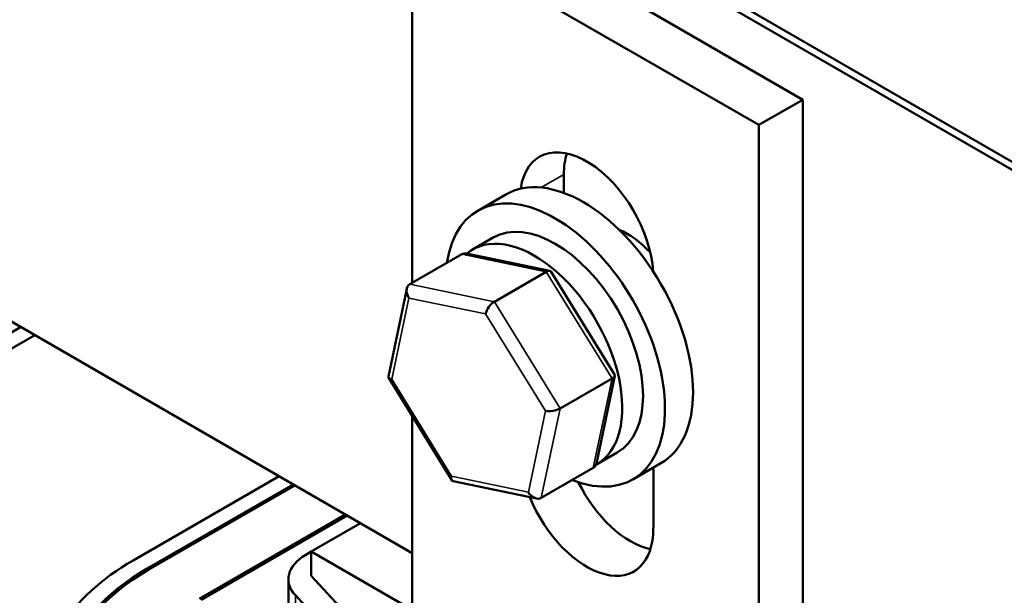
# Model space of a CAD drawing. Units: inches. Extents: x 1 to 43, y 0.5 to 33.5.
# Drawn here: x 22.6 to 23.9, y 27.7 to 28.4 of the extents above; entities that cross this region are included whole.
import ezdxf

# ---------------------------------------------------------------- set-up
doc = ezdxf.new("R2010")
doc.units = ezdxf.units.IN
doc.header["$LTSCALE"] = 2
doc.header["$MEASUREMENT"] = 0
doc.layers.add('Visible (ANSI)', color=7, linetype='Continuous', lineweight=50)
doc.layers.add('Visible Narrow (ANSI)', color=7, linetype='Continuous', lineweight=35)

msp = doc.modelspace()

# ---------------------------------------------------------------- linework, layer by layer
at = {"layer": 'Visible (ANSI)'}
for p, q in [((22.0311, 29.3504), (25.5548, 27.316)), ((24.6681, 27.8388), (22.3959, 29.1506)), ((24.6681, 27.8279), (22.3959, 29.1398)), ((23.2034, 28.6055), (23.6692, 28.3366)), ((23.1445, 28.5715), (23.6103, 28.3026)), ((23.1445, 28.0905), (23.1445, 28.5715)), ((23.6692, 28.3366), (23.6103, 28.3026)), ((23.6692, 28.3366), (23.6692, 27.4604)), ((23.1445, 27.7278), (22.1031, 28.3291)), ((23.6103, 28.3026), (23.6103, 27.4264)), ((23.3484, 28.2361), (23.3484, 28.2114)), ((23.2704, 28.2093), (23.2327, 28.1875)), ((23.2257, 28.1354), (23.2535, 28.1514)), ((23.1415, 28.0888), (23.2113, 28.1291)), ((23.3296, 28.1068), (23.2177, 28.1299)), ((23.2551, 28.0653), (23.3248, 28.1056)), ((23.4164, 27.9675), (23.3315, 28.1054)), ((23.1127, 27.965), (23.1375, 28.0828)), ((22.4229, 27.918), (22.6189, 28.0312)), ((22.6378, 28.0203), (22.4417, 27.9072)), ((23.1979, 27.8255), (23.113, 27.9634)), ((23.3434, 27.9219), (23.4131, 27.9621)), ((23.392, 27.8482), (23.4167, 27.9659)), ((23.1445, 27.5509), (23.1445, 27.9123)), ((23.3924, 27.8467), (23.4202, 27.8628)), ((23.4787, 27.8485), (23.441, 27.8267)), ((23.3879, 27.8422), (23.3181, 27.8019)), ((23.4686, 27.8426), (23.4686, 27.7611)), ((22.77, 27.7178), (22.9659, 27.8309)), ((23.3117, 27.801), (23.1999, 27.8241)), ((22.9847, 27.82), (22.7888, 27.7069)), ((22.7912, 27.7056), (22.9871, 27.8187)), ((23.055, 27.7795), (22.8591, 27.6664)), ((22.8614, 27.665), (23.0573, 27.7781)), ((23.0752, 27.7678), (23.0092, 27.7297)), ((23.0019, 27.7255), (23.0092, 27.7297)), ((23.0092, 27.697), (23.0092, 27.7297)), ((23.0092, 27.7297), (23.1445, 27.6516)), ((22.9785, 27.6928), (22.9785, 27.5378)), ((23.0092, 27.697), (23.1445, 27.5509)), ((23.112, 27.537), (22.9879, 27.671))]:
    msp.add_line(p, q, dxfattribs=at)
for centre, major_axis, ratio, start_param, end_param in [((23.379, 28.1503), (-0.0633, 0.1097), 0.57735, 3.996269, 6.916591), ((23.4379, 28.1843), (0.0633, -0.1097), 0.57735, 3.625455, 3.926991), ((23.3746, 28.0289), (-0.1042, 0.1804), 0.57735, 3.141593, 6.283185), ((23.3369, 28.0071), (-0.1042, 0.1804), 0.57735, 2.511976, 6.912802), ((23.3369, 28.0071), (-0.0833, 0.1443), 0.57735, 3.141593, 6.283185), ((23.309, 27.991), (0.0833, -0.1443), 0.57735, 6.270985, 9.524283), ((23.4335, 28.0629), (0.0573, -0.0993), 0.57735, 1.9625, 2.491176), ((23.2194, 28.116), (0.0084, -0.0129), 0.706825, 2.527792, 3.101769), ((23.3225, 28.0946), (0.0082, 0.0117), 0.446385, 6.092796, 7.047552), ((23.1496, 28.0757), (0.0084, -0.0129), 0.706825, 3.101769, 4.672565), ((23.2528, 28.0544), (-0.0082, -0.0117), 0.446385, 3.905959, 5.476756), ((23.4028, 27.9643), (0.014, 0.0024), 0.380492, 5.478995, 6.433751), ((23.1267, 27.9667), (-0.014, -0.0024), 0.380492, 6.13262, 7.049791), ((23.333, 27.924), (-0.014, -0.0024), 0.380492, 0.766606, 2.337402), ((23.3799, 27.8553), (-0.0084, 0.0129), 0.706825, 3.101769, 3.755394), ((23.2069, 27.8363), (-0.0082, -0.0117), 0.446385, 5.476756, 6.473575), ((23.4379, 27.8469), (0.0633, -0.1097), 0.57735, 4.599223, 5.799323), ((23.3101, 27.815), (-0.0084, 0.0129), 0.706825, 1.530973, 3.101769), ((23.379, 27.8128), (0.0633, -0.1097), 0.57735, 4.476738, 7.068583), ((23.0585, 27.5513), (-0.408, 0), 0.57735, 5.497787, 5.94178), ((23.0585, 27.6928), (-0.08, 0), 0.57735, 5.497787, 6.773963), ((23.0585, 27.5513), (-0.3813, 0), 0.57735, 5.497787, 6.12679), ((23.0585, 27.5513), (-0.378, 0), 0.57735, 5.497787, 6.162866)]:
    msp.add_ellipse(centre, major_axis=major_axis, ratio=ratio, start_param=start_param, end_param=end_param, dxfattribs=at)
at = {"layer": 'Visible Narrow (ANSI)'}
for p, q in [((23.3484, 28.2361), (23.3181, 28.2186)), ((23.2113, 28.1291), (23.3248, 28.1056)), ((23.3248, 28.1056), (23.4131, 27.9621)), ((23.2551, 28.0653), (23.1415, 28.0888)), ((23.1173, 27.9612), (23.1402, 28.0702)), ((23.1402, 28.0702), (23.2433, 28.0489)), ((23.3434, 27.9219), (23.2551, 28.0653)), ((23.2433, 28.0489), (23.3236, 27.9186)), ((23.1975, 27.8309), (23.1173, 27.9612)), ((23.4131, 27.9621), (23.3879, 27.8422)), ((23.3236, 27.9186), (23.3007, 27.8095)), ((23.3181, 27.8019), (23.3434, 27.9219)), ((23.3007, 27.8095), (23.1975, 27.8309)), ((22.7888, 27.7069), (22.7888, 27.7042)), ((22.9879, 27.671), (22.9879, 27.5254))]:
    msp.add_line(p, q, dxfattribs=at)

doc.saveas('drawing.dxf')
